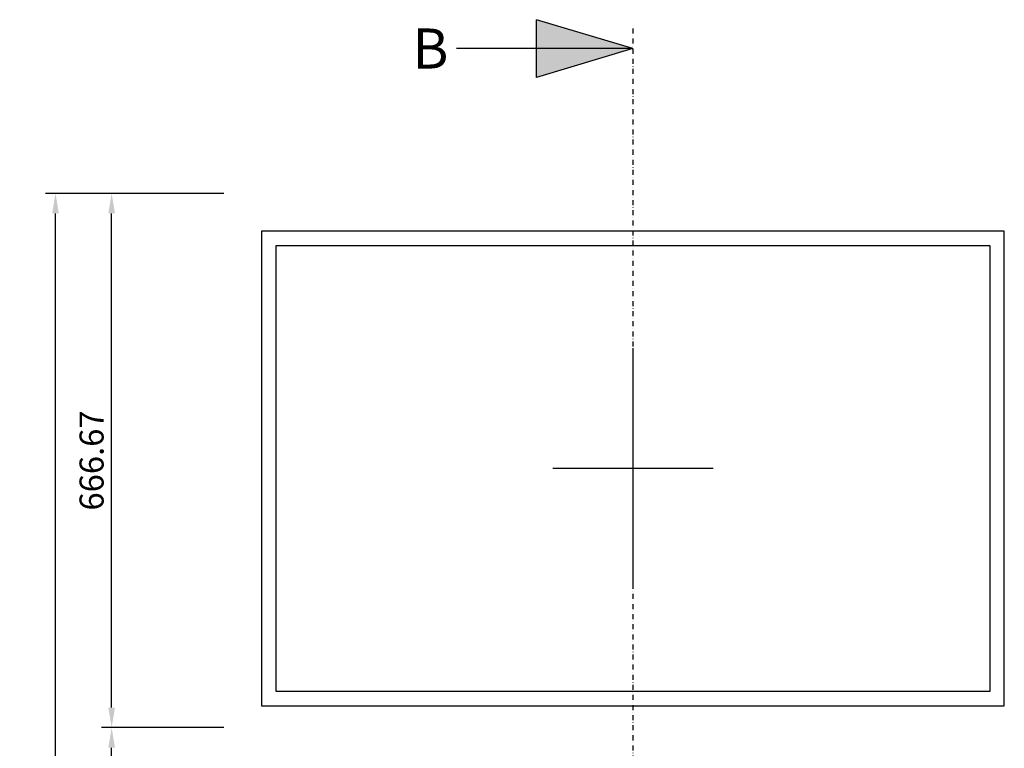
# Model space of a CAD drawing. Extents: x 2195 to 14581, y -8828 to 3277.
# Drawn here: x 2499 to 3727, y 2368 to 3277 of the extents above; entities that cross this region are included whole.
import ezdxf
from ezdxf.enums import TextEntityAlignment as Align

# ---------------------------------------------------------------- set-up
doc = ezdxf.new("R2010")
doc.units = 0
doc.header["$LTSCALE"] = 25
doc.header["$PDMODE"] = 3
doc.linetypes.add('MITTE', pattern=[0.5, 0.25, -0.125, 0, -0.125])
doc.layers.get('0').update_dxf_attribs({"linetype": 'CONTINUOUS'})
doc.layers.get('Defpoints').update_dxf_attribs({"linetype": 'CONTINUOUS'})
for name, color, linetype in [('BEMASS', 2, 'CONTINUOUS'), ('FESTV_SYMBOL', 4, 'CONTINUOUS'), ('SCHNITTPFEIL', 7, 'CONTINUOUS'), ('TEXT', 7, 'CONTINUOUS'), ('WHC_EEL_INFO', 2, 'CONTINUOUS'), ('WHC_GLAS', 3, 'CONTINUOUS'), ('WHC_SCHNITTL', 1, 'MITTE')]:
    doc.layers.add(name, color=color, linetype=linetype)
doc.styles.get("Standard").update_dxf_attribs({"font": 'romans.shx'})
doc.dimstyles.new('ANSICHT1_10', dxfattribs={"dimscale": 10, "dimtxt": 3, "dimasz": 2.5, "dimexe": 1.25, "dimexo": 0, "dimgap": 1, "dimtad": 1, "dimdsep": 46, "dimtxsty": 'Standard', "dimcen": -2.5, "dimadec": 0, "dimazin": 0, "dimtfac": 1, "dimtmove": 2, "dimatfit": 3, "dimfxl": 0, "dimtolj": 1, "dimarcsym": 0})

# ---------------------------------------------------------------- blocks, each defined once
blk = doc.blocks.new('*D3')
at = {"layer": 'BEMASS', "color": 0, "lineweight": -2}
for p, q in [((2753.5, 2393.3), (2601, 2393.3)), ((2613.5, 1351.7), (2613.5, 2368.3)), ((2753.5, 1326.7), (2601, 1326.7))]:
    blk.add_line(p, q, dxfattribs=at)
at = {"layer": 'BEMASS', "color": 0}
for points in [[(2609.4, 2368.3), (2617.7, 2368.3), (2613.5, 2393.3)], [(2609.4, 1351.7), (2617.7, 1351.7), (2613.5, 1326.7)]]:
    blk.add_solid(points, dxfattribs=at)
at = {"layer": 'Defpoints', "color": 0}
for p in [(2613.5, 2393.3), (2753.5, 2393.3), (2753.5, 1326.7)]:
    blk.add_point(p, dxfattribs=at)
at = {"layer": 'BEMASS', "color": 0, "insert": (2588.5, 1860), "char_height": 30, "attachment_point": 5, "rotation": 90}
blk.add_mtext('\\A1;1066.67', dxfattribs=at)
blk = doc.blocks.new('*D4')
at = {"layer": 'BEMASS', "color": 0, "lineweight": -2}
for p, q in [((2753.5, 3060), (2601, 3060)), ((2613.5, 2418.3), (2613.5, 3035)), ((2753.5, 2393.3), (2601, 2393.3))]:
    blk.add_line(p, q, dxfattribs=at)
at = {"layer": 'BEMASS', "color": 0}
for points in [[(2609.4, 3035), (2617.7, 3035), (2613.5, 3060)], [(2609.4, 2418.3), (2617.7, 2418.3), (2613.5, 2393.3)]]:
    blk.add_solid(points, dxfattribs=at)
at = {"layer": 'Defpoints', "color": 0}
for p in [(2613.5, 3060), (2753.5, 3060), (2753.5, 2393.3)]:
    blk.add_point(p, dxfattribs=at)
at = {"layer": 'BEMASS', "color": 0, "insert": (2588.5, 2726.7), "char_height": 30, "attachment_point": 5, "rotation": 90}
blk.add_mtext('\\A1;666.67', dxfattribs=at)
blk = doc.blocks.new('*D5')
at = {"layer": 'BEMASS', "color": 0, "lineweight": -2}
for p, q in [((2753.5, 3060), (2531, 3060)), ((2543.5, 285), (2543.5, 3035)), ((2753.5, 260), (2531, 260))]:
    blk.add_line(p, q, dxfattribs=at)
at = {"layer": 'BEMASS', "color": 0}
for points in [[(2539.4, 3035), (2547.7, 3035), (2543.5, 3060)], [(2539.4, 285), (2547.7, 285), (2543.5, 260)]]:
    blk.add_solid(points, dxfattribs=at)
at = {"layer": 'Defpoints', "color": 0}
for p in [(2543.5, 3060), (2753.5, 3060), (2753.5, 260)]:
    blk.add_point(p, dxfattribs=at)
at = {"layer": 'BEMASS', "color": 0, "insert": (2518.5, 1660), "char_height": 30, "attachment_point": 5, "rotation": 90}
blk.add_mtext('\\A1;2800', dxfattribs=at)
blk = doc.blocks.new('SCHNITTPFEIL')
h = blk.add_hatch(color=256)
h.paths.add_polyline_path([(0, 60), (0, 0), (18, 60)])
h.paths.add_polyline_path([(0, 0), (0, 60), (-18, 60)])
at = {"linetype": 'ByBlock'}
blk.add_line((0, 0), (0, 110), dxfattribs=at)
at = {"linetype": 'Continuous'}
for p, q in [((0, 0), (-18, 60)), ((-18, 60), (18, 60)), ((0, 0), (0, 60)), ((0, 0), (18, 60))]:
    blk.add_line(p, q, dxfattribs=at)

msp = doc.modelspace()

# ---------------------------------------------------------------- linework, layer by layer
at = {"layer": 'FESTV_SYMBOL'}
for p, q in [((3263.55, 2866.66), (3263.55, 2566.66)), ((3363.55, 2716.66), (3163.55, 2716.66))]:
    msp.add_line(p, q, dxfattribs=at)
at = {"layer": 'WHC_EEL_INFO'}
msp.add_lwpolyline([(2818.55, 2438.327), (2818.55, 2994.993), (3708.55, 2994.993), (3708.55, 2438.327)], close=True, dxfattribs=at)
msp.add_lwpolyline([(2818.55, 2438.327), (2818.55, 2994.993), (3708.55, 2994.993), (3708.55, 2438.327)], close=True, dxfattribs=at)
at = {"layer": 'WHC_GLAS'}
msp.add_lwpolyline([(2800.55, 2420.327), (3726.55, 2420.327), (3726.55, 3012.993), (2800.55, 3012.993)], close=True, dxfattribs=at)
at = {"layer": 'WHC_SCHNITTL'}
msp.add_line((3263.427, 3265.718), (3263.427, -68.579), dxfattribs=at)

# ---------------------------------------------------------------- block references
at = {"layer": 'SCHNITTPFEIL', "xscale": 2, "yscale": 2, "zscale": 2, "rotation": 90}
msp.add_blockref('SCHNITTPFEIL', (3263.427, 3240.718), dxfattribs=at)

# ---------------------------------------------------------------- texts
at = {"layer": 'TEXT'}
msp.add_text('B', height=50, dxfattribs=at).set_placement((3033.427, 3240.718), align=Align.MIDDLE_RIGHT)

# ---------------------------------------------------------------- dimensions: what is measured, and where the dimension line sits
at = {"layer": 'BEMASS'}
for base, p1, p2, picture, middle in [((2543.55, 3059.993), (2753.55, 259.993), (2753.55, 3059.993), '*D5', (2518.55, 1659.993)), ((2613.55, 3059.993), (2753.55, 2393.327), (2753.55, 3059.993), '*D4', (2588.55, 2726.66)), ((2613.55, 2393.327), (2753.55, 1326.66), (2753.55, 2393.327), '*D3', (2588.55, 1859.993))]:
    dim = msp.add_linear_dim(base=base, p1=p1, p2=p2, angle=90, dimstyle='ANSICHT1_10', dxfattribs=at)
    dim.commit()
    dim.dimension.update_dxf_attribs({"geometry": picture, "text_midpoint": middle})

doc.saveas('drawing.dxf')
